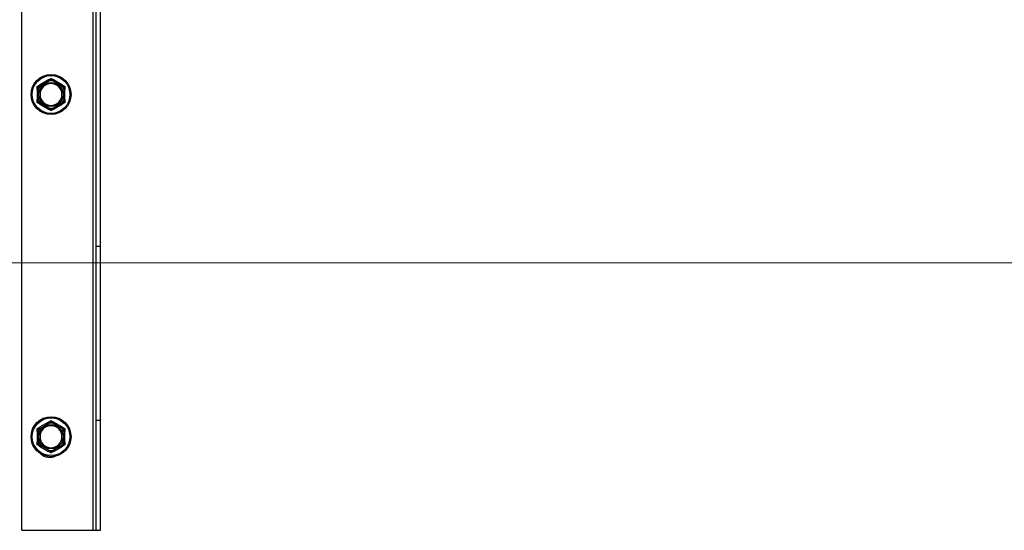
# Model space of a CAD drawing. Units: inches. Extents: x 30 to 223, y 8 to 144.
# Drawn here: x 201 to 212, y 60 to 66 of the extents above; entities that cross this region are included whole.
import ezdxf

# ---------------------------------------------------------------- set-up
doc = ezdxf.new("R2010")
doc.units = ezdxf.units.IN
doc.header["$LTSCALE"] = 14
doc.header["$MEASUREMENT"] = 0
for name, color, linetype, lineweight in [('Dimensions(ANSI)', 7, 'Continuous', 18), ('Visible Edges(ANSI)', 7, 'Continuous', 25), ('Visible Tangent Edges(ANSI)', 7, 'Continuous', 25)]:
    doc.layers.add(name, color=color, linetype=linetype, lineweight=lineweight)
doc.styles.add('MESTEK', font='arial.ttf')
doc.dimstyles.new('MESTEK FRACTIONS', dxfattribs={"dimscale": 14, "dimtxt": 0.08, "dimasz": 0.098425, "dimexe": 0.063, "dimexo": 0.0625, "dimgap": 0.031496, "dimtad": 0, "dimtih": 1, "dimtoh": 1, "dimdec": 5, "dimrnd": 1e-08, "dimzin": 1, "dimdsep": 46, "dimlunit": 5, "dimtxsty": 'MESTEK', "dimcen": 0.09, "dimdle": 0.393701, "dimclrd": 7, "dimclre": 7, "dimclrt": 7, "dimadec": 0, "dimazin": 0, "dimtfac": 1, "dimtofl": 0, "dimtmove": 0, "dimatfit": 3, "dimfxl": 0, "dimfrac": 2, "dimtolj": 1, "dimtzin": 0, "dimlwd": 15, "dimlwe": 15, "dimarcsym": 0})

# ---------------------------------------------------------------- blocks, each defined once
blk = doc.blocks.new('*D26')
at = {"layer": 'Defpoints', "color": 0, "linetype": 'Continuous'}
for p in [(197.316, 64.704), (191.892, 62.14)]:
    blk.add_point(p, dxfattribs=at)
at = {"layer": 'Dimensions(ANSI)', "color": 7, "linetype": 'Continuous', "lineweight": 15}
for p, q in [((206.875, 69.221), (198.562, 65.292)), ((208.253, 69.221), (206.875, 69.221)), ((194.604, 62.162), (194.604, 64.682)), ((193.344, 63.422), (195.864, 63.422))]:
    blk.add_line(p, q, dxfattribs=at)
at = {"layer": 'Dimensions(ANSI)', "color": 7, "linetype": 'Continuous'}
blk.add_solid([(198.464, 65.5), (198.66, 65.085), (197.316, 64.704)], dxfattribs=at)
at = {"layer": 'Dimensions(ANSI)', "color": 7, "linetype": 'Continuous', "lineweight": 18, "insert": (208.694, 71.69), "char_height": 1.12, "attachment_point": 1, "style": 'MESTEK'}
blk.add_mtext('\\A1;%%C2 in \\P[51 mm]\\PASME INLET FLANGE', dxfattribs=at)
blk = doc.blocks.new('*D34')
at = {"layer": 'Defpoints', "color": 0, "linetype": 'Continuous'}
for p in [(194.604, 63.422), (199.561, 24.363), (213.132, 24.363)]:
    blk.add_point(p, dxfattribs=at)
at = {"layer": 'Dimensions(ANSI)', "color": 7, "linetype": 'Continuous', "lineweight": 15}
for p, q in [((195.479, 63.422), (214.014, 63.422)), ((213.132, 62.044), (213.132, 45.994)), ((213.132, 25.741), (213.132, 41.791)), ((200.436, 24.363), (214.014, 24.363))]:
    blk.add_line(p, q, dxfattribs=at)
at = {"layer": 'Dimensions(ANSI)', "color": 7, "linetype": 'Continuous'}
for points in [[(212.902, 62.044), (213.361, 62.044), (213.132, 63.422)], [(212.902, 25.741), (213.361, 25.741), (213.132, 24.363)]]:
    blk.add_solid(points, dxfattribs=at)
at = {"layer": 'Dimensions(ANSI)', "color": 7, "linetype": 'Continuous', "lineweight": 18, "insert": (209.532, 45.553), "char_height": 1.12, "attachment_point": 1, "style": 'MESTEK'}
blk.add_mtext('\\A1; 39 1/16 in\\P[992 mm]', dxfattribs=at)

msp = doc.modelspace()

# ---------------------------------------------------------------- linework, layer by layer
at = {"layer": 'Visible Edges(ANSI)', "color": 7}
for p, q in [((201.210795, 60.4417973), (201.210795, 69.3667973)), ((202.035795, 63.6059644), (202.035795, 67.5667973)), ((202.085795, 63.6059644), (202.085795, 67.5667973)), ((201.5077339, 65.4601522), (201.4068561, 65.4019103)), ((201.6627339, 65.4019103), (201.5618561, 65.4601522)), ((201.379795, 65.3550391), (201.379795, 65.2385555)), ((201.689795, 65.2385555), (201.689795, 65.3550391)), ((201.4068561, 65.1916843), (201.5077339, 65.1334425)), ((201.5618561, 65.1334425), (201.6627339, 65.1916843)), ((202.035795, 61.6684644), (202.035795, 63.6059644)), ((202.035795, 63.6059644), (202.085795, 63.6059644)), ((202.085795, 61.6684644), (202.085795, 63.6059644)), ((201.5077339, 61.6476522), (201.4068561, 61.5894103)), ((201.6627339, 61.5894103), (201.5618561, 61.6476522)), ((202.035795, 60.4417973), (202.035795, 61.6684644)), ((202.035795, 61.6684644), (202.085795, 61.6684644)), ((202.085795, 60.4417973), (202.085795, 61.6684644)), ((201.379795, 61.5425391), (201.379795, 61.4260555)), ((201.689795, 61.4260555), (201.689795, 61.5425391)), ((201.4068561, 61.3791843), (201.5077339, 61.3209425)), ((201.5618561, 61.3209425), (201.6627339, 61.3791843)), ((201.210795, 60.4417973), (202.004795, 60.4417973)), ((202.004795, 60.4417973), (202.035795, 60.4417973)), ((202.035795, 60.4417973), (202.085795, 60.4417973))]:
    msp.add_line(p, q, dxfattribs=at)
for centre in [(201.534795, 65.2967973), (201.534795, 61.4842973)]:
    msp.add_circle(centre, 0.223, dxfattribs=at)
for centre, radius, start, end in [((201.534795, 65.2967973), 0.122, 0, 180), ((201.534795, 65.2967973), 0.122, 180, 0), ((201.534795, 61.4842973), 0.122, 0, 180), ((201.534795, 61.4842973), 0.122, 180, 0), ((201.523295, 61.4105473), 0.15625, 228.96407151, 293.31016082)]:
    msp.add_arc(centre, radius, start, end, dxfattribs=at)
for points, weights in [([(201.379795, 65.3862866), (201.3938516, 65.3944022), (201.4068561, 65.4019103)], [1, 1.00557888429, 1.0028725317]), ([(201.5077339, 65.4601522), (201.5207383, 65.4676603), (201.534795, 65.4757759)], [1.0028725317, 1.00557888429, 1]), ([(201.534795, 65.4757759), (201.5488516, 65.4676603), (201.5618561, 65.4601522)], [1, 1.00557888429, 1.0028725317]), ([(201.6627339, 65.4019103), (201.6757383, 65.3944022), (201.689795, 65.3862866)], [1.0028725317, 1.00557888429, 1]), ([(201.379795, 65.3550391), (201.379795, 65.3700554), (201.379795, 65.3862866)], [1.0028725317, 1.00557888429, 1]), ([(201.689795, 65.3862866), (201.689795, 65.3700554), (201.689795, 65.3550391)], [1, 1.00557888429, 1.0028725317]), ([(201.379795, 65.207308), (201.379795, 65.2235393), (201.379795, 65.2385555)], [1, 1.00557888429, 1.0028725317]), ([(201.4068561, 65.1916843), (201.3938516, 65.1991924), (201.379795, 65.207308)], [1.0028725317, 1.00557888429, 1]), ([(201.689795, 65.207308), (201.6757383, 65.1991924), (201.6627339, 65.1916843)], [1, 1.00557888429, 1.0028725317]), ([(201.689795, 65.2385555), (201.689795, 65.2235393), (201.689795, 65.207308)], [1.0028725317, 1.00557888429, 1]), ([(201.534795, 65.1178187), (201.5207383, 65.1259343), (201.5077339, 65.1334425)], [1, 1.00557888429, 1.0028725317]), ([(201.5618561, 65.1334425), (201.5488516, 65.1259343), (201.534795, 65.1178187)], [1.0028725317, 1.00557888429, 1]), ([(201.379795, 61.5737866), (201.3938516, 61.5819022), (201.4068561, 61.5894103)], [1, 1.00557888429, 1.0028725317]), ([(201.379795, 61.5425391), (201.379795, 61.5575554), (201.379795, 61.5737866)], [1.0028725317, 1.00557888429, 1]), ([(201.5077339, 61.6476522), (201.5207383, 61.6551603), (201.534795, 61.6632759)], [1.0028725317, 1.00557888429, 1]), ([(201.534795, 61.6632759), (201.5488516, 61.6551603), (201.5618561, 61.6476522)], [1, 1.00557888429, 1.0028725317]), ([(201.6627339, 61.5894103), (201.6757383, 61.5819022), (201.689795, 61.5737866)], [1.0028725317, 1.00557888429, 1]), ([(201.689795, 61.5737866), (201.689795, 61.5575554), (201.689795, 61.5425391)], [1, 1.00557888429, 1.0028725317]), ([(201.379795, 61.394808), (201.379795, 61.4110393), (201.379795, 61.4260555)], [1, 1.00557888429, 1.0028725317]), ([(201.4068561, 61.3791843), (201.3938516, 61.3866924), (201.379795, 61.394808)], [1.0028725317, 1.00557888429, 1]), ([(201.689795, 61.394808), (201.6757383, 61.3866924), (201.6627339, 61.3791843)], [1, 1.00557888429, 1.0028725317]), ([(201.689795, 61.4260555), (201.689795, 61.4110393), (201.689795, 61.394808)], [1.0028725317, 1.00557888429, 1]), ([(201.534795, 61.3053187), (201.5207383, 61.3134343), (201.5077339, 61.3209425)], [1, 1.00557888429, 1.0028725317]), ([(201.5618561, 61.3209425), (201.5488516, 61.3134343), (201.534795, 61.3053187)], [1.0028725317, 1.00557888429, 1])]:
    msp.add_rational_spline(points, weights, degree=2, dxfattribs=at)
for points, knots in [([(201.4068561, 65.4019103), (201.4070565, 65.402026), (201.4072466, 65.402123), (201.4076116, 65.4022728), (201.4077854, 65.4023208), (201.4080613, 65.4023274), (201.4081638, 65.4022919), (201.4082309, 65.4022123)], [0.2448896820541, 0.2448896820541, 0.2448896820541, 0.2448896820541, 0.2478201422615, 0.2478201422615, 0.2510713827276, 0.2510713827276, 0.2540930830768, 0.2540930830768, 0.2540930830768, 0.2540930830768]), ([(201.4082309, 65.4022123), (201.4085034, 65.4018887), (201.4089692, 65.4013358), (201.4102422, 65.3998277), (201.4110416, 65.398882), (201.4125779, 65.3970695), (201.4132484, 65.3962797), (201.4146484, 65.3946339), (201.4153725, 65.3937842), (201.4161234, 65.3929051), (201.4161457, 65.3928789), (201.416168, 65.3928528)], [-0.041817981586, -0.041817981586, -0.041817981586, -0.041817981586, -0.029535770432, -0.029535770432, -0.017076819662, -0.017076819662, -0.008548507537, -0.008548507537, 0, 0, 0.000261747042, 0.000261747042, 0.000261747042, 0.000261747042]), ([(201.506785, 65.4591125), (201.5067537, 65.4591991), (201.5067657, 65.4592936), (201.5069159, 65.4595787), (201.507143, 65.4597769), (201.5075358, 65.4600345), (201.5076318, 65.4600932), (201.5077339, 65.4601522)], [0.081975463922, 0.081975463922, 0.081975463922, 0.081975463922, 0.085450432636, 0.085450432636, 0.091702755945, 0.091702755945, 0.093530530017, 0.093530530017, 0.093530530017, 0.093530530017]), ([(201.510922, 65.447559), (201.5109105, 65.4475914), (201.510899, 65.4476238), (201.510513, 65.4487136), (201.5101393, 65.4497655), (201.5094139, 65.4518009), (201.5090652, 65.4527765), (201.5082637, 65.4550132), (201.5078444, 65.4561784), (201.5071749, 65.4580349), (201.506929, 65.4587147), (201.506785, 65.4591125)], [-0.042056839243, -0.042056839243, -0.042056839243, -0.042056839243, -0.04179523458, -0.04179523458, -0.033251377027, -0.033251377027, -0.024727703901, -0.024727703901, -0.012275530211, -0.012275530211, 0, 0, 0, 0]), ([(201.5628049, 65.4591125), (201.562661, 65.4587147), (201.562415, 65.4580349), (201.5617456, 65.4561784), (201.5613263, 65.4550132), (201.5605247, 65.4527765), (201.560176, 65.4518009), (201.5594507, 65.4497655), (201.5590769, 65.4487136), (201.5586909, 65.4476238), (201.5586795, 65.4475914), (201.558668, 65.447559)], [-0.041817981587, -0.041817981587, -0.041817981587, -0.041817981587, -0.029535770433, -0.029535770433, -0.017076819662, -0.017076819662, -0.008548507537, -0.008548507537, 0, 0, 0.000261747042, 0.000261747042, 0.000261747042, 0.000261747042]), ([(201.5618561, 65.4601522), (201.5620565, 65.4600365), (201.5622355, 65.4599203), (201.5625478, 65.4596791), (201.5626763, 65.4595526), (201.5628199, 65.459317), (201.5628404, 65.4592104), (201.5628049, 65.4591125)], [0.2448896820537, 0.2448896820537, 0.2448896820537, 0.2448896820537, 0.2478201422611, 0.2478201422611, 0.2510713827272, 0.2510713827272, 0.2540930830764, 0.2540930830764, 0.2540930830764, 0.2540930830764]), ([(201.653422, 65.3928528), (201.6534443, 65.3928789), (201.6534666, 65.3929051), (201.6542174, 65.3937842), (201.6549415, 65.3946339), (201.6563415, 65.3962797), (201.657012, 65.3970695), (201.6585483, 65.398882), (201.6593477, 65.3998277), (201.6606208, 65.4013358), (201.6610865, 65.4018887), (201.6613591, 65.4022123)], [-0.042056839243, -0.042056839243, -0.042056839243, -0.042056839243, -0.04179523458, -0.04179523458, -0.033251377027, -0.033251377027, -0.024727703901, -0.024727703901, -0.012275530211, -0.012275530211, 0, 0, 0, 0]), ([(201.6613591, 65.4022123), (201.6614184, 65.4022827), (201.6615062, 65.4023195), (201.6618283, 65.402332), (201.6621134, 65.4022345), (201.6625329, 65.4020231), (201.6626318, 65.4019693), (201.6627339, 65.4019103)], [0.081975463922, 0.081975463922, 0.081975463922, 0.081975463922, 0.085450432636, 0.085450432636, 0.091702755945, 0.091702755945, 0.093530530017, 0.093530530017, 0.093530530017, 0.093530530017]), ([(201.3802209, 65.3536976), (201.3801306, 65.3537136), (201.3800551, 65.3537709), (201.3798834, 65.3540418), (201.3798251, 65.3543362), (201.3797979, 65.3548051), (201.379795, 65.3549193), (201.379795, 65.3550391)], [0.081944231177, 0.081944231177, 0.081944231177, 0.081944231177, 0.085403982789, 0.085403982789, 0.091644734573, 0.091644734573, 0.093502732851, 0.093502732851, 0.093502732851, 0.093502732851]), ([(201.392295, 65.3515035), (201.3922612, 65.3515098), (201.3922274, 65.3515161), (201.3910906, 65.3517267), (201.3899928, 65.351929), (201.3878674, 65.3523185), (201.3868481, 65.3525043), (201.3845103, 65.3529285), (201.3832916, 65.3531479), (201.3813491, 65.3534964), (201.3806374, 65.3536233), (201.3802209, 65.3536976)], [-0.042056839243, -0.042056839243, -0.042056839243, -0.042056839243, -0.04179523458, -0.04179523458, -0.033251377027, -0.033251377027, -0.024727703901, -0.024727703901, -0.012275530211, -0.012275530211, 0, 0, 0, 0]), ([(201.689369, 65.3536976), (201.6889525, 65.3536233), (201.6882408, 65.3534964), (201.6862983, 65.3531479), (201.6850796, 65.3529285), (201.6827418, 65.3525043), (201.6817225, 65.3523185), (201.6795972, 65.351929), (201.6784993, 65.3517267), (201.6773625, 65.3515161), (201.6773287, 65.3515098), (201.677295, 65.3515035)], [-0.041817981587, -0.041817981587, -0.041817981587, -0.041817981587, -0.029535770433, -0.029535770433, -0.017076819662, -0.017076819662, -0.008548507537, -0.008548507537, 0, 0, 0.000261747042, 0.000261747042, 0.000261747042, 0.000261747042]), ([(201.689795, 65.3550391), (201.689795, 65.3548273), (201.6897857, 65.354631), (201.6897388, 65.354238), (201.6896941, 65.3540512), (201.6895598, 65.3537924), (201.6894755, 65.3537165), (201.689369, 65.3536976)], [0.2462109542937, 0.2462109542937, 0.2462109542937, 0.2462109542937, 0.2488876494058, 0.2488876494058, 0.2522699193837, 0.2522699193837, 0.2554078134508, 0.2554078134508, 0.2554078134508, 0.2554078134508]), ([(201.379795, 65.2385555), (201.379795, 65.2387674), (201.3798042, 65.2389636), (201.3798511, 65.2393566), (201.3798959, 65.2395434), (201.3800301, 65.2398022), (201.3801144, 65.2398781), (201.3802209, 65.2398971)], [0.2462109542942, 0.2462109542942, 0.2462109542942, 0.2462109542942, 0.2488876494064, 0.2488876494064, 0.2522699193842, 0.2522699193842, 0.2554078134514, 0.2554078134514, 0.2554078134514, 0.2554078134514]), ([(201.3802209, 65.2398971), (201.3806374, 65.2399713), (201.3813491, 65.2400982), (201.3832916, 65.2404467), (201.3845103, 65.2406661), (201.3868481, 65.2410904), (201.3878674, 65.2412761), (201.3899928, 65.2416657), (201.3910906, 65.2418679), (201.3922274, 65.2420786), (201.3922612, 65.2420848), (201.392295, 65.2420911)], [-0.041817981586, -0.041817981586, -0.041817981586, -0.041817981586, -0.029535770432, -0.029535770432, -0.017076819662, -0.017076819662, -0.008548507537, -0.008548507537, 0, 0, 0.000261747042, 0.000261747042, 0.000261747042, 0.000261747042]), ([(201.4082309, 65.1913824), (201.4081715, 65.1913119), (201.4080837, 65.1912751), (201.4077616, 65.1912626), (201.4074765, 65.1913602), (201.407057, 65.1915716), (201.4069582, 65.1916253), (201.4068561, 65.1916843)], [0.081975463922, 0.081975463922, 0.081975463922, 0.081975463922, 0.085450432636, 0.085450432636, 0.091702755944, 0.091702755944, 0.093530530017, 0.093530530017, 0.093530530017, 0.093530530017]), ([(201.416168, 65.2007418), (201.4161457, 65.2007157), (201.4161234, 65.2006896), (201.4153725, 65.1998104), (201.4146484, 65.1989607), (201.4132484, 65.1973149), (201.4125779, 65.1965251), (201.4110416, 65.1947126), (201.4102422, 65.1937669), (201.4089692, 65.1922588), (201.4085034, 65.191706), (201.4082309, 65.1913824)], [-0.042056839243, -0.042056839243, -0.042056839243, -0.042056839243, -0.04179523458, -0.04179523458, -0.033251377027, -0.033251377027, -0.024727703901, -0.024727703901, -0.012275530211, -0.012275530211, 0, 0, 0, 0]), ([(201.6613591, 65.1913824), (201.6610865, 65.191706), (201.6606208, 65.1922588), (201.6593477, 65.1937669), (201.6585483, 65.1947126), (201.657012, 65.1965251), (201.6563415, 65.1973149), (201.6549415, 65.1989607), (201.6542174, 65.1998104), (201.6534666, 65.2006896), (201.6534443, 65.2007157), (201.653422, 65.2007418)], [-0.041817981587, -0.041817981587, -0.041817981587, -0.041817981587, -0.029535770433, -0.029535770433, -0.017076819662, -0.017076819662, -0.008548507537, -0.008548507537, 0, 0, 0.000261747042, 0.000261747042, 0.000261747042, 0.000261747042]), ([(201.6627339, 65.1916843), (201.6625335, 65.1915686), (201.6623434, 65.1914716), (201.6619783, 65.1913218), (201.6618045, 65.1912738), (201.6615287, 65.1912672), (201.6614262, 65.1913027), (201.6613591, 65.1913824)], [0.2448896820542, 0.2448896820542, 0.2448896820542, 0.2448896820542, 0.2478201422617, 0.2478201422617, 0.2510713827278, 0.2510713827278, 0.2540930830769, 0.2540930830769, 0.2540930830769, 0.2540930830769]), ([(201.677295, 65.2420911), (201.6773287, 65.2420848), (201.6773625, 65.2420786), (201.6784993, 65.2418679), (201.6795972, 65.2416657), (201.6817225, 65.2412761), (201.6827418, 65.2410904), (201.6850796, 65.2406661), (201.6862983, 65.2404467), (201.6882408, 65.2400982), (201.6889525, 65.2399713), (201.689369, 65.2398971)], [-0.042056839243, -0.042056839243, -0.042056839243, -0.042056839243, -0.04179523458, -0.04179523458, -0.033251377027, -0.033251377027, -0.024727703901, -0.024727703901, -0.012275530211, -0.012275530211, 0, 0, 0, 0]), ([(201.689369, 65.2398971), (201.6894593, 65.239881), (201.6895349, 65.2398238), (201.6897066, 65.2395528), (201.6897649, 65.2392585), (201.689792, 65.2387895), (201.689795, 65.2386753), (201.689795, 65.2385555)], [0.081944231177, 0.081944231177, 0.081944231177, 0.081944231177, 0.085403982789, 0.085403982789, 0.091644734573, 0.091644734573, 0.093502732851, 0.093502732851, 0.093502732851, 0.093502732851]), ([(201.5077339, 65.1334425), (201.5075335, 65.1335582), (201.5073544, 65.1336743), (201.5070422, 65.1339156), (201.5069137, 65.1340421), (201.5067701, 65.1342776), (201.5067496, 65.1343842), (201.506785, 65.1344821)], [0.2448896820539, 0.2448896820539, 0.2448896820539, 0.2448896820539, 0.2478201422614, 0.2478201422614, 0.2510713827274, 0.2510713827274, 0.2540930830766, 0.2540930830766, 0.2540930830766, 0.2540930830766]), ([(201.506785, 65.1344821), (201.506929, 65.1348799), (201.5071749, 65.1355597), (201.5078444, 65.1374163), (201.5082637, 65.1385814), (201.5090652, 65.1408181), (201.5094139, 65.1417937), (201.5101393, 65.1438291), (201.510513, 65.144881), (201.510899, 65.1459708), (201.5109105, 65.1460032), (201.510922, 65.1460356)], [-0.041817981586, -0.041817981586, -0.041817981586, -0.041817981586, -0.029535770432, -0.029535770432, -0.017076819662, -0.017076819662, -0.008548507537, -0.008548507537, 0, 0, 0.000261747042, 0.000261747042, 0.000261747042, 0.000261747042]), ([(201.558668, 65.1460356), (201.5586795, 65.1460032), (201.5586909, 65.1459708), (201.5590769, 65.144881), (201.5594507, 65.1438291), (201.560176, 65.1417937), (201.5605247, 65.1408181), (201.5613263, 65.1385814), (201.5617456, 65.1374163), (201.562415, 65.1355597), (201.562661, 65.1348799), (201.5628049, 65.1344821)], [-0.042056839243, -0.042056839243, -0.042056839243, -0.042056839243, -0.04179523458, -0.04179523458, -0.033251377027, -0.033251377027, -0.024727703901, -0.024727703901, -0.012275530211, -0.012275530211, 0, 0, 0, 0]), ([(201.5628049, 65.1344821), (201.5628363, 65.1343955), (201.5628243, 65.134301), (201.562674, 65.1340159), (201.562447, 65.1338177), (201.5620542, 65.1335602), (201.5619582, 65.1335014), (201.5618561, 65.1334425)], [0.081975463922, 0.081975463922, 0.081975463922, 0.081975463922, 0.085450432636, 0.085450432636, 0.091702755945, 0.091702755945, 0.093530530017, 0.093530530017, 0.093530530017, 0.093530530017]), ([(201.4068561, 61.5894103), (201.4070565, 61.589526), (201.4072466, 61.589623), (201.4076116, 61.5897728), (201.4077854, 61.5898208), (201.4080613, 61.5898274), (201.4081638, 61.5897919), (201.4082309, 61.5897123)], [0.2448896820541, 0.2448896820541, 0.2448896820541, 0.2448896820541, 0.2478201422615, 0.2478201422615, 0.2510713827276, 0.2510713827276, 0.2540930830768, 0.2540930830768, 0.2540930830768, 0.2540930830768]), ([(201.4082309, 61.5897123), (201.4085034, 61.5893887), (201.4089692, 61.5888358), (201.4102422, 61.5873277), (201.4110416, 61.586382), (201.4125779, 61.5845695), (201.4132484, 61.5837797), (201.4146484, 61.5821339), (201.4153725, 61.5812842), (201.4161234, 61.5804051), (201.4161457, 61.5803789), (201.416168, 61.5803528)], [-0.041817981586, -0.041817981586, -0.041817981586, -0.041817981586, -0.029535770432, -0.029535770432, -0.017076819662, -0.017076819662, -0.008548507537, -0.008548507537, 0, 0, 0.000261747042, 0.000261747042, 0.000261747042, 0.000261747042]), ([(201.506785, 61.6466125), (201.5067537, 61.6466991), (201.5067657, 61.6467936), (201.5069159, 61.6470787), (201.507143, 61.6472769), (201.5075358, 61.6475345), (201.5076318, 61.6475932), (201.5077339, 61.6476522)], [0.081975463922, 0.081975463922, 0.081975463922, 0.081975463922, 0.085450432636, 0.085450432636, 0.091702755945, 0.091702755945, 0.093530530017, 0.093530530017, 0.093530530017, 0.093530530017]), ([(201.510922, 61.635059), (201.5109105, 61.6350914), (201.510899, 61.6351238), (201.510513, 61.6362136), (201.5101393, 61.6372655), (201.5094139, 61.6393009), (201.5090652, 61.6402765), (201.5082637, 61.6425132), (201.5078444, 61.6436784), (201.5071749, 61.6455349), (201.506929, 61.6462147), (201.506785, 61.6466125)], [-0.042056839243, -0.042056839243, -0.042056839243, -0.042056839243, -0.04179523458, -0.04179523458, -0.033251377027, -0.033251377027, -0.024727703901, -0.024727703901, -0.012275530211, -0.012275530211, 0, 0, 0, 0]), ([(201.5628049, 61.6466125), (201.562661, 61.6462147), (201.562415, 61.6455349), (201.5617456, 61.6436784), (201.5613263, 61.6425132), (201.5605247, 61.6402765), (201.560176, 61.6393009), (201.5594507, 61.6372655), (201.5590769, 61.6362136), (201.5586909, 61.6351238), (201.5586795, 61.6350914), (201.558668, 61.635059)], [-0.041817981587, -0.041817981587, -0.041817981587, -0.041817981587, -0.029535770433, -0.029535770433, -0.017076819662, -0.017076819662, -0.008548507537, -0.008548507537, 0, 0, 0.000261747042, 0.000261747042, 0.000261747042, 0.000261747042]), ([(201.5618561, 61.6476522), (201.5620565, 61.6475365), (201.5622355, 61.6474203), (201.5625478, 61.6471791), (201.5626763, 61.6470526), (201.5628199, 61.646817), (201.5628404, 61.6467104), (201.5628049, 61.6466125)], [0.2448896820537, 0.2448896820537, 0.2448896820537, 0.2448896820537, 0.2478201422611, 0.2478201422611, 0.2510713827272, 0.2510713827272, 0.2540930830764, 0.2540930830764, 0.2540930830764, 0.2540930830764]), ([(201.653422, 61.5803528), (201.6534443, 61.5803789), (201.6534666, 61.5804051), (201.6542174, 61.5812842), (201.6549415, 61.5821339), (201.6563415, 61.5837797), (201.657012, 61.5845695), (201.6585483, 61.586382), (201.6593477, 61.5873277), (201.6606208, 61.5888358), (201.6610865, 61.5893887), (201.6613591, 61.5897123)], [-0.042056839243, -0.042056839243, -0.042056839243, -0.042056839243, -0.04179523458, -0.04179523458, -0.033251377027, -0.033251377027, -0.024727703901, -0.024727703901, -0.012275530211, -0.012275530211, 0, 0, 0, 0]), ([(201.6613591, 61.5897123), (201.6614184, 61.5897827), (201.6615062, 61.5898195), (201.6618283, 61.589832), (201.6621134, 61.5897345), (201.6625329, 61.5895231), (201.6626318, 61.5894693), (201.6627339, 61.5894103)], [0.081975463922, 0.081975463922, 0.081975463922, 0.081975463922, 0.085450432636, 0.085450432636, 0.091702755945, 0.091702755945, 0.093530530017, 0.093530530017, 0.093530530017, 0.093530530017]), ([(201.3802209, 61.5411976), (201.3801306, 61.5412136), (201.3800551, 61.5412709), (201.3798834, 61.5415418), (201.3798251, 61.5418362), (201.3797979, 61.5423051), (201.379795, 61.5424193), (201.379795, 61.5425391)], [0.081944231177, 0.081944231177, 0.081944231177, 0.081944231177, 0.085403982789, 0.085403982789, 0.091644734573, 0.091644734573, 0.093502732851, 0.093502732851, 0.093502732851, 0.093502732851]), ([(201.392295, 61.5390035), (201.3922612, 61.5390098), (201.3922274, 61.5390161), (201.3910906, 61.5392267), (201.3899928, 61.539429), (201.3878674, 61.5398185), (201.3868481, 61.5400043), (201.3845103, 61.5404285), (201.3832916, 61.5406479), (201.3813491, 61.5409964), (201.3806374, 61.5411233), (201.3802209, 61.5411976)], [-0.042056839243, -0.042056839243, -0.042056839243, -0.042056839243, -0.04179523458, -0.04179523458, -0.033251377027, -0.033251377027, -0.024727703901, -0.024727703901, -0.012275530211, -0.012275530211, 0, 0, 0, 0]), ([(201.689369, 61.5411976), (201.6889525, 61.5411233), (201.6882408, 61.5409964), (201.6862983, 61.5406479), (201.6850796, 61.5404285), (201.6827418, 61.5400043), (201.6817225, 61.5398185), (201.6795972, 61.539429), (201.6784993, 61.5392267), (201.6773625, 61.5390161), (201.6773287, 61.5390098), (201.677295, 61.5390035)], [-0.041817981587, -0.041817981587, -0.041817981587, -0.041817981587, -0.029535770433, -0.029535770433, -0.017076819662, -0.017076819662, -0.008548507537, -0.008548507537, 0, 0, 0.000261747042, 0.000261747042, 0.000261747042, 0.000261747042]), ([(201.689795, 61.5425391), (201.689795, 61.5423273), (201.6897857, 61.542131), (201.6897388, 61.541738), (201.6896941, 61.5415512), (201.6895598, 61.5412924), (201.6894755, 61.5412165), (201.689369, 61.5411976)], [0.2462109542937, 0.2462109542937, 0.2462109542937, 0.2462109542937, 0.2488876494058, 0.2488876494058, 0.2522699193837, 0.2522699193837, 0.2554078134508, 0.2554078134508, 0.2554078134508, 0.2554078134508]), ([(201.379795, 61.4260555), (201.379795, 61.4262674), (201.3798042, 61.4264636), (201.3798511, 61.4268566), (201.3798959, 61.4270434), (201.3800301, 61.4273022), (201.3801144, 61.4273781), (201.3802209, 61.4273971)], [0.2462109542942, 0.2462109542942, 0.2462109542942, 0.2462109542942, 0.2488876494064, 0.2488876494064, 0.2522699193842, 0.2522699193842, 0.2554078134514, 0.2554078134514, 0.2554078134514, 0.2554078134514]), ([(201.3802209, 61.4273971), (201.3806374, 61.4274713), (201.3813491, 61.4275982), (201.3832916, 61.4279467), (201.3845103, 61.4281661), (201.3868481, 61.4285904), (201.3878674, 61.4287761), (201.3899928, 61.4291657), (201.3910906, 61.4293679), (201.3922274, 61.4295786), (201.3922612, 61.4295848), (201.392295, 61.4295911)], [-0.041817981586, -0.041817981586, -0.041817981586, -0.041817981586, -0.029535770432, -0.029535770432, -0.017076819662, -0.017076819662, -0.008548507537, -0.008548507537, 0, 0, 0.000261747042, 0.000261747042, 0.000261747042, 0.000261747042]), ([(201.4082309, 61.3788824), (201.4081715, 61.3788119), (201.4080837, 61.3787751), (201.4077616, 61.3787626), (201.4074765, 61.3788602), (201.407057, 61.3790716), (201.4069582, 61.3791253), (201.4068561, 61.3791843)], [0.081975463922, 0.081975463922, 0.081975463922, 0.081975463922, 0.085450432636, 0.085450432636, 0.091702755944, 0.091702755944, 0.093530530017, 0.093530530017, 0.093530530017, 0.093530530017]), ([(201.416168, 61.3882418), (201.4161457, 61.3882157), (201.4161234, 61.3881896), (201.4153725, 61.3873104), (201.4146484, 61.3864607), (201.4132484, 61.3848149), (201.4125779, 61.3840251), (201.4110416, 61.3822126), (201.4102422, 61.3812669), (201.4089692, 61.3797588), (201.4085034, 61.379206), (201.4082309, 61.3788824)], [-0.042056839243, -0.042056839243, -0.042056839243, -0.042056839243, -0.04179523458, -0.04179523458, -0.033251377027, -0.033251377027, -0.024727703901, -0.024727703901, -0.012275530211, -0.012275530211, 0, 0, 0, 0]), ([(201.6613591, 61.3788824), (201.6610865, 61.379206), (201.6606208, 61.3797588), (201.6593477, 61.3812669), (201.6585483, 61.3822126), (201.657012, 61.3840251), (201.6563415, 61.3848149), (201.6549415, 61.3864607), (201.6542174, 61.3873104), (201.6534666, 61.3881896), (201.6534443, 61.3882157), (201.653422, 61.3882418)], [-0.041817981587, -0.041817981587, -0.041817981587, -0.041817981587, -0.029535770433, -0.029535770433, -0.017076819662, -0.017076819662, -0.008548507537, -0.008548507537, 0, 0, 0.000261747042, 0.000261747042, 0.000261747042, 0.000261747042]), ([(201.6627339, 61.3791843), (201.6625335, 61.3790686), (201.6623434, 61.3789716), (201.6619783, 61.3788218), (201.6618045, 61.3787738), (201.6615287, 61.3787672), (201.6614262, 61.3788027), (201.6613591, 61.3788824)], [0.2448896820542, 0.2448896820542, 0.2448896820542, 0.2448896820542, 0.2478201422617, 0.2478201422617, 0.2510713827278, 0.2510713827278, 0.2540930830769, 0.2540930830769, 0.2540930830769, 0.2540930830769]), ([(201.677295, 61.4295911), (201.6773287, 61.4295848), (201.6773625, 61.4295786), (201.6784993, 61.4293679), (201.6795972, 61.4291657), (201.6817225, 61.4287761), (201.6827418, 61.4285904), (201.6850796, 61.4281661), (201.6862983, 61.4279467), (201.6882408, 61.4275982), (201.6889525, 61.4274713), (201.689369, 61.4273971)], [-0.042056839243, -0.042056839243, -0.042056839243, -0.042056839243, -0.04179523458, -0.04179523458, -0.033251377027, -0.033251377027, -0.024727703901, -0.024727703901, -0.012275530211, -0.012275530211, 0, 0, 0, 0]), ([(201.689369, 61.4273971), (201.6894593, 61.427381), (201.6895349, 61.4273238), (201.6897066, 61.4270528), (201.6897649, 61.4267585), (201.689792, 61.4262895), (201.689795, 61.4261753), (201.689795, 61.4260555)], [0.081944231177, 0.081944231177, 0.081944231177, 0.081944231177, 0.085403982789, 0.085403982789, 0.091644734573, 0.091644734573, 0.093502732851, 0.093502732851, 0.093502732851, 0.093502732851]), ([(201.5077339, 61.3209425), (201.5075335, 61.3210582), (201.5073544, 61.3211743), (201.5070422, 61.3214156), (201.5069137, 61.3215421), (201.5067701, 61.3217776), (201.5067496, 61.3218842), (201.506785, 61.3219821)], [0.2448896820539, 0.2448896820539, 0.2448896820539, 0.2448896820539, 0.2478201422614, 0.2478201422614, 0.2510713827274, 0.2510713827274, 0.2540930830766, 0.2540930830766, 0.2540930830766, 0.2540930830766]), ([(201.506785, 61.3219821), (201.506929, 61.3223799), (201.5071749, 61.3230597), (201.5078444, 61.3249163), (201.5082637, 61.3260814), (201.5090652, 61.3283181), (201.5094139, 61.3292937), (201.5101393, 61.3313291), (201.510513, 61.332381), (201.510899, 61.3334708), (201.5109105, 61.3335032), (201.510922, 61.3335356)], [-0.041817981586, -0.041817981586, -0.041817981586, -0.041817981586, -0.029535770432, -0.029535770432, -0.017076819662, -0.017076819662, -0.008548507537, -0.008548507537, 0, 0, 0.000261747042, 0.000261747042, 0.000261747042, 0.000261747042]), ([(201.558668, 61.3335356), (201.5586795, 61.3335032), (201.5586909, 61.3334708), (201.5590769, 61.332381), (201.5594507, 61.3313291), (201.560176, 61.3292937), (201.5605247, 61.3283181), (201.5613263, 61.3260814), (201.5617456, 61.3249163), (201.562415, 61.3230597), (201.562661, 61.3223799), (201.5628049, 61.3219821)], [-0.042056839243, -0.042056839243, -0.042056839243, -0.042056839243, -0.04179523458, -0.04179523458, -0.033251377027, -0.033251377027, -0.024727703901, -0.024727703901, -0.012275530211, -0.012275530211, 0, 0, 0, 0]), ([(201.5628049, 61.3219821), (201.5628363, 61.3218955), (201.5628243, 61.321801), (201.562674, 61.3215159), (201.562447, 61.3213177), (201.5620542, 61.3210602), (201.5619582, 61.3210014), (201.5618561, 61.3209425)], [0.081975463922, 0.081975463922, 0.081975463922, 0.081975463922, 0.085450432636, 0.085450432636, 0.091702755945, 0.091702755945, 0.093530530017, 0.093530530017, 0.093530530017, 0.093530530017])]:
    msp.add_open_spline(points, degree=3, knots=knots, dxfattribs=at)
at = {"layer": 'Visible Tangent Edges(ANSI)', "color": 7}
for p, q in [((202.004795, 60.4417973), (202.004795, 69.3167973)), ((201.416168, 65.3928528), (201.510922, 65.447559)), ((201.558668, 65.447559), (201.653422, 65.3928528)), ((201.392295, 65.2420911), (201.392295, 65.3515035)), ((201.677295, 65.3515035), (201.677295, 65.2420911)), ((201.510922, 65.1460356), (201.416168, 65.2007418)), ((201.653422, 65.2007418), (201.558668, 65.1460356)), ((201.416168, 61.5803528), (201.510922, 61.635059)), ((201.558668, 61.635059), (201.653422, 61.5803528)), ((201.392295, 61.4295911), (201.392295, 61.5390035)), ((201.677295, 61.5390035), (201.677295, 61.4295911)), ((201.510922, 61.3335356), (201.416168, 61.3882418)), ((201.653422, 61.3882418), (201.558668, 61.3335356))]:
    msp.add_line(p, q, dxfattribs=at)
for centre, radius in [((201.534795, 65.2967973), 0.2105), ((201.534795, 65.2967973), 0.13449), ((201.534795, 61.4842973), 0.2105), ((201.534795, 61.4842973), 0.13449)]:
    msp.add_circle(centre, radius, dxfattribs=at)
for centre, radius, start, end in [((201.534795, 65.2967973), 0.1647142, 140.20916151, 159.79083849), ((201.534795, 65.2967973), 0.1647142, 80.20916151, 99.79083849), ((201.534795, 65.2967973), 0.1526402, 81.00196539, 98.99803461), ((201.534795, 65.2967973), 0.1647142, 20.20916151, 39.79083849), ((201.534795, 65.2967973), 0.1526402, 141.00196539, 158.99803461), ((201.534795, 65.2967973), 0.1526402, 21.00196539, 38.99803461), ((201.534795, 65.2967973), 0.1647142, 200.20916151, 219.79083849), ((201.534795, 65.2967973), 0.1526402, 201.00196539, 218.99803461), ((201.534795, 65.2967973), 0.1526402, 321.00196539, 338.99803461), ((201.534795, 65.2967973), 0.1647142, 320.20916151, 339.79083849), ((201.534795, 65.2967973), 0.1647142, 260.20916151, 279.79083849), ((201.534795, 65.2967973), 0.1526402, 261.00196539, 278.99803461), ((201.534795, 61.4842973), 0.1647142, 140.20916151, 159.79083849), ((201.534795, 61.4842973), 0.1526402, 141.00196539, 158.99803461), ((201.534795, 61.4842973), 0.1647142, 80.20916151, 99.79083849), ((201.534795, 61.4842973), 0.1526402, 81.00196539, 98.99803461), ((201.534795, 61.4842973), 0.1526402, 21.00196539, 38.99803461), ((201.534795, 61.4842973), 0.1647142, 20.20916151, 39.79083849), ((201.534795, 61.4842973), 0.1647142, 200.20916151, 219.79083849), ((201.534795, 61.4842973), 0.1526402, 201.00196539, 218.99803461), ((201.534795, 61.4842973), 0.1526402, 321.00196539, 338.99803461), ((201.534795, 61.4842973), 0.1647142, 320.20916151, 339.79083849), ((201.534795, 61.4842973), 0.1647142, 260.20916151, 279.79083849), ((201.534795, 61.4842973), 0.1526402, 261.00196539, 278.99803461)]:
    msp.add_arc(centre, radius, start, end, dxfattribs=at)

# ---------------------------------------------------------------- dimensions: what is measured, and where the dimension line sits
at = {"layer": 'Dimensions(ANSI)', "color": 7, "linetype": 'Continuous', "lineweight": 18}
dim = msp.add_diameter_dim_2p(p1=(191.8915813, 62.1399164), p2=(197.3162587, 64.7036783), text='%%C2 in \\X[51 mm]\\PASME INLET FLANGE', dimstyle='MESTEK FRACTIONS', override={"dimlfac": 1, "dimpost": '', "dimtvp": -0.25}, dxfattribs=at)
dim.commit()
dim.dimension.update_dxf_attribs({"geometry": '*D26', "text_midpoint": (216.6507686, 69.2212353), "dimtype": 163})
dim = msp.add_linear_dim(base=(213.1317439, 24.3627973), p1=(194.60392, 63.4217973), p2=(199.560795, 24.3627973), angle=270, text=' <> in\\X[992 mm]', dimstyle='MESTEK FRACTIONS', override={"dimpost": '', "dimatfit": 1, "dimtvp": -0.25}, dxfattribs=at)
dim.commit()
dim.dimension.update_dxf_attribs({"geometry": '*D34', "text_midpoint": (213.1317439, 43.8922973), "dimtype": 160})

doc.saveas('drawing.dxf')
